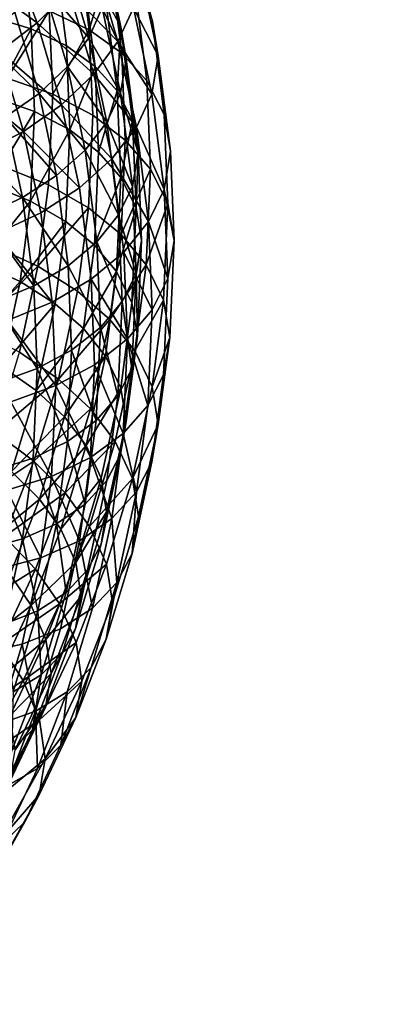
# Model space of a CAD drawing. Units: metres. Extents: x -8.9 to 2.4, y -4.9 to 4.9.
# Drawn here: x -1 to -1, y 1.2 to 1.3 of the extents above; entities that cross this region are included whole.
import ezdxf

# ---------------------------------------------------------------- set-up
doc = ezdxf.new("R2010")
doc.units = ezdxf.units.M
doc.linetypes.add('AUSGEZOGEN', pattern=[0])
doc.layers.add('Text Allgemein', color=7, linetype='AUSGEZOGEN', lineweight=25)
doc.layers.add('Vorh. Geländer', color=254, linetype='AUSGEZOGEN', lineweight=13)
doc.styles.add('ARIAL', font='ARIAL.TTF')

msp = doc.modelspace()

# ---------------------------------------------------------------- linework, layer by layer
at = {"layer": 'Vorh. Geländer', "color": 9, "linetype": 'AUSGEZOGEN', "lineweight": 25, "transparency": 33554687}
for points in [[(-1.049472, 1.33232, 1.168375), (-1.048432, 1.324153, 1.161522), (-1.052134, 1.325269, 1.159828)], [(-1.046238, 1.33093, 1.170696), (-1.045176, 1.322594, 1.163702), (-1.048432, 1.324153, 1.161522), (-1.049472, 1.33232, 1.168375)], [(-1.044145, 1.332512, 1.169241), (-1.043069, 1.324066, 1.162155), (-1.046761, 1.325835, 1.159683)], [(-1.041154, 1.3305, 1.172253), (-1.043069, 1.324066, 1.162155), (-1.044145, 1.332512, 1.169241)], [(-1.04184, 1.332217, 1.186403), (-1.040154, 1.324343, 1.179796), (-1.041565, 1.32701, 1.176328)], [(-1.041348, 1.329263, 1.190074), (-1.039658, 1.321365, 1.183447), (-1.040154, 1.324343, 1.179796), (-1.04184, 1.332217, 1.186403)], [(-1.054145, 1.329294, 1.217371), (-1.047885, 1.324718, 1.209593), (-1.050725, 1.332094, 1.215782)], [(-1.050725, 1.332094, 1.215782), (-1.047885, 1.324718, 1.209593), (-1.044954, 1.327684, 1.207253)], [(-1.047362, 1.328277, 1.205565), (-1.043112, 1.323348, 1.196586), (-1.045412, 1.331053, 1.203051)], [(-1.0436, 1.329156, 1.173352), (-1.04252, 1.320682, 1.166242), (-1.045176, 1.322594, 1.163702), (-1.046238, 1.33093, 1.170696)], [(-1.045412, 1.331053, 1.203051), (-1.043112, 1.323348, 1.196586), (-1.041859, 1.326101, 1.193687)], [(-1.044954, 1.327684, 1.207253), (-1.040404, 1.322998, 1.197829), (-1.042743, 1.330831, 1.204402)], [(-1.041154, 1.3305, 1.172253), (-1.040058, 1.321899, 1.165035), (-1.043069, 1.324066, 1.162155)], [(-1.042743, 1.330831, 1.204402), (-1.040404, 1.322998, 1.197829), (-1.038983, 1.32612, 1.194542)], [(-1.038846, 1.328067, 1.175627), (-1.037735, 1.319344, 1.168308), (-1.040058, 1.321899, 1.165035), (-1.041154, 1.3305, 1.172253)], [(-1.038983, 1.32612, 1.194542), (-1.036684, 1.321666, 1.183699), (-1.038404, 1.329706, 1.190445)], [(-1.038404, 1.329706, 1.190445), (-1.036684, 1.321666, 1.183699), (-1.037247, 1.325043, 1.179559)], [(-1.054145, 1.329294, 1.217371), (-1.051368, 1.32208, 1.211318), (-1.047885, 1.324718, 1.209593)], [(-1.041565, 1.32701, 1.176328), (-1.040472, 1.31843, 1.169128), (-1.04252, 1.320682, 1.166242), (-1.0436, 1.329156, 1.173352)], [(-1.041859, 1.326101, 1.193687), (-1.039658, 1.321365, 1.183447), (-1.041348, 1.329263, 1.190074)], [(-1.049947, 1.325662, 1.207629), (-1.047711, 1.318175, 1.201346), (-1.045089, 1.320666, 1.199178), (-1.047362, 1.328277, 1.205565)], [(-1.047885, 1.324718, 1.209593), (-1.042646, 1.319957, 1.200769), (-1.044954, 1.327684, 1.207253)], [(-1.047362, 1.328277, 1.205565), (-1.045089, 1.320666, 1.199178), (-1.043112, 1.323348, 1.196586)], [(-1.044954, 1.327684, 1.207253), (-1.042646, 1.319957, 1.200769), (-1.040404, 1.322998, 1.197829)], [(-1.037247, 1.325043, 1.179559), (-1.036125, 1.316237, 1.17217), (-1.037735, 1.319344, 1.168308), (-1.038846, 1.328067, 1.175627)], [(-1.046761, 1.325835, 1.159683), (-1.050649, 1.319592, 1.151462), (-1.050959, 1.3271, 1.157762)], [(-1.040154, 1.324343, 1.179796), (-1.040472, 1.31843, 1.169128), (-1.041565, 1.32701, 1.176328)], [(-1.046761, 1.325835, 1.159683), (-1.046442, 1.318123, 1.153212), (-1.050649, 1.319592, 1.151462)], [(-1.043069, 1.324066, 1.162155), (-1.046442, 1.318123, 1.153212), (-1.046761, 1.325835, 1.159683)], [(-1.043112, 1.323348, 1.196586), (-1.040174, 1.318227, 1.187081), (-1.041859, 1.326101, 1.193687)], [(-1.041859, 1.326101, 1.193687), (-1.040174, 1.318227, 1.187081), (-1.039658, 1.321365, 1.183447)], [(-1.040404, 1.322998, 1.197829), (-1.037269, 1.318108, 1.18782), (-1.038983, 1.32612, 1.194542)], [(-1.038983, 1.32612, 1.194542), (-1.037269, 1.318108, 1.18782), (-1.036684, 1.321666, 1.183699)], [(-1.053018, 1.323335, 1.209151), (-1.047711, 1.318175, 1.201346), (-1.049947, 1.325662, 1.207629)], [(-1.048432, 1.324153, 1.161522), (-1.051826, 1.317818, 1.153575), (-1.052134, 1.325269, 1.159828)], [(-1.036684, 1.321666, 1.183699), (-1.036125, 1.316237, 1.17217), (-1.037247, 1.325043, 1.179559)], [(-1.048432, 1.324153, 1.161522), (-1.048116, 1.316523, 1.155119), (-1.051826, 1.317818, 1.153575)], [(-1.051368, 1.32208, 1.211318), (-1.04562, 1.317132, 1.203227), (-1.047885, 1.324718, 1.209593)], [(-1.045176, 1.322594, 1.163702), (-1.044854, 1.314805, 1.157166), (-1.048116, 1.316523, 1.155119), (-1.048432, 1.324153, 1.161522)], [(-1.047885, 1.324718, 1.209593), (-1.04562, 1.317132, 1.203227), (-1.042646, 1.319957, 1.200769)], [(-1.043069, 1.324066, 1.162155), (-1.042743, 1.316175, 1.155533), (-1.046442, 1.318123, 1.153212)], [(-1.040058, 1.321899, 1.165035), (-1.039726, 1.313861, 1.158291), (-1.042743, 1.316175, 1.155533), (-1.043069, 1.324066, 1.162155)], [(-1.040154, 1.324343, 1.179796), (-1.039052, 1.315689, 1.172534), (-1.040472, 1.31843, 1.169128)], [(-1.039658, 1.321365, 1.183447), (-1.038552, 1.312685, 1.176164), (-1.039052, 1.315689, 1.172534), (-1.040154, 1.324343, 1.179796)], [(-1.053018, 1.323335, 1.209151), (-1.050827, 1.315996, 1.202992), (-1.047711, 1.318175, 1.201346)], [(-1.045089, 1.320666, 1.199178), (-1.041439, 1.315534, 1.19003), (-1.043112, 1.323348, 1.196586)], [(-1.043112, 1.323348, 1.196586), (-1.041439, 1.315534, 1.19003), (-1.040174, 1.318227, 1.187081)], [(-1.042646, 1.319957, 1.200769), (-1.038704, 1.315054, 1.191164), (-1.040404, 1.322998, 1.197829)], [(-1.040404, 1.322998, 1.197829), (-1.038704, 1.315054, 1.191164), (-1.037269, 1.318108, 1.18782)], [(-1.04252, 1.320682, 1.166242), (-1.044854, 1.314805, 1.157166), (-1.045176, 1.322594, 1.163702)], [(-1.055381, 1.319779, 1.212426), (-1.049152, 1.314662, 1.205094), (-1.051368, 1.32208, 1.211318)], [(-1.051368, 1.32208, 1.211318), (-1.049152, 1.314662, 1.205094), (-1.04562, 1.317132, 1.203227)], [(-1.040174, 1.318227, 1.187081), (-1.038552, 1.312685, 1.176164), (-1.039658, 1.321365, 1.183447)], [(-1.037735, 1.319344, 1.168308), (-1.037398, 1.311195, 1.161469), (-1.039726, 1.313861, 1.158291), (-1.040058, 1.321899, 1.165035)], [(-1.037269, 1.318108, 1.18782), (-1.036147, 1.309303, 1.180432), (-1.035558, 1.31283, 1.176286), (-1.036684, 1.321666, 1.183699)], [(-1.036684, 1.321666, 1.183699), (-1.035558, 1.31283, 1.176286), (-1.036125, 1.316237, 1.17217)], [(-1.047711, 1.318175, 1.201346), (-1.043437, 1.312948, 1.192702), (-1.045089, 1.320666, 1.199178)], [(-1.045089, 1.320666, 1.199178), (-1.043437, 1.312948, 1.192702), (-1.041439, 1.315534, 1.19003)], [(-1.04252, 1.320682, 1.166242), (-1.042193, 1.312765, 1.159598), (-1.044854, 1.314805, 1.157166)], [(-1.040472, 1.31843, 1.169128), (-1.042193, 1.312765, 1.159598), (-1.04252, 1.320682, 1.166242)], [(-1.055381, 1.319779, 1.212426), (-1.053223, 1.312554, 1.206363), (-1.049152, 1.314662, 1.205094)], [(-1.046442, 1.318123, 1.153212), (-1.046818, 1.309744, 1.146181), (-1.051015, 1.311434, 1.144616), (-1.050649, 1.319592, 1.151462)], [(-1.04562, 1.317132, 1.203227), (-1.040969, 1.312121, 1.194194), (-1.042646, 1.319957, 1.200769)], [(-1.042646, 1.319957, 1.200769), (-1.040969, 1.312121, 1.194194), (-1.038704, 1.315054, 1.191164)], [(-1.036125, 1.316237, 1.17217), (-1.035785, 1.308009, 1.165266), (-1.037398, 1.311195, 1.161469), (-1.037735, 1.319344, 1.168308)], [(-1.048116, 1.316523, 1.155119), (-1.05219, 1.309722, 1.146782), (-1.051826, 1.317818, 1.153575)], [(-1.050827, 1.315996, 1.202992), (-1.046086, 1.310583, 1.194976), (-1.047711, 1.318175, 1.201346)], [(-1.047711, 1.318175, 1.201346), (-1.046086, 1.310583, 1.194976), (-1.043437, 1.312948, 1.192702)], [(-1.042743, 1.316175, 1.155533), (-1.043128, 1.307601, 1.148339), (-1.046818, 1.309744, 1.146181), (-1.046442, 1.318123, 1.153212)], [(-1.040472, 1.31843, 1.169128), (-1.04014, 1.310413, 1.162401), (-1.042193, 1.312765, 1.159598)], [(-1.041439, 1.315534, 1.19003), (-1.039071, 1.309574, 1.17982), (-1.040174, 1.318227, 1.187081)], [(-1.039052, 1.315689, 1.172534), (-1.04014, 1.310413, 1.162401), (-1.040472, 1.31843, 1.169128)], [(-1.040174, 1.318227, 1.187081), (-1.039071, 1.309574, 1.17982), (-1.038552, 1.312685, 1.176164)], [(-1.038704, 1.315054, 1.191164), (-1.036147, 1.309303, 1.180432), (-1.037269, 1.318108, 1.18782)], [(-1.049152, 1.314662, 1.205094), (-1.043973, 1.30944, 1.196772), (-1.04562, 1.317132, 1.203227)], [(-1.04562, 1.317132, 1.203227), (-1.043973, 1.30944, 1.196772), (-1.040969, 1.312121, 1.194194)], [(-1.054417, 1.314137, 1.204112), (-1.049234, 1.308554, 1.196747), (-1.050827, 1.315996, 1.202992)], [(-1.048116, 1.316523, 1.155119), (-1.048489, 1.308232, 1.148162), (-1.05219, 1.309722, 1.146782)], [(-1.050827, 1.315996, 1.202992), (-1.049234, 1.308554, 1.196747), (-1.046086, 1.310583, 1.194976)], [(-1.044854, 1.314805, 1.157166), (-1.048489, 1.308232, 1.148162), (-1.048116, 1.316523, 1.155119)], [(-1.039726, 1.313861, 1.158291), (-1.040118, 1.305128, 1.150963), (-1.043128, 1.307601, 1.148339), (-1.042743, 1.316175, 1.155533)], [(-1.035558, 1.31283, 1.176286), (-1.035217, 1.304575, 1.169358), (-1.035785, 1.308009, 1.165266), (-1.036125, 1.316237, 1.17217)], [(-1.044854, 1.314805, 1.157166), (-1.045234, 1.306342, 1.150065), (-1.048489, 1.308232, 1.148162)], [(-1.042193, 1.312765, 1.159598), (-1.042579, 1.304162, 1.152379), (-1.045234, 1.306342, 1.150065), (-1.044854, 1.314805, 1.157166)], [(-1.043437, 1.312948, 1.192702), (-1.040345, 1.306948, 1.182824), (-1.041439, 1.315534, 1.19003)], [(-1.041439, 1.315534, 1.19003), (-1.040345, 1.306948, 1.182824), (-1.039071, 1.309574, 1.17982)], [(-1.040969, 1.312121, 1.194194), (-1.037591, 1.306325, 1.183839), (-1.038704, 1.315054, 1.191164)], [(-1.039052, 1.315689, 1.172534), (-1.038718, 1.307603, 1.16575), (-1.04014, 1.310413, 1.162401)], [(-1.038552, 1.312685, 1.176164), (-1.038718, 1.307603, 1.16575), (-1.039052, 1.315689, 1.172534)], [(-1.038704, 1.315054, 1.191164), (-1.037591, 1.306325, 1.183839), (-1.036147, 1.309303, 1.180432)], [(-1.054417, 1.314137, 1.204112), (-1.052861, 1.306867, 1.198012), (-1.049234, 1.308554, 1.196747)], [(-1.053223, 1.312554, 1.206363), (-1.051655, 1.305227, 1.200215), (-1.047542, 1.307139, 1.198781), (-1.049152, 1.314662, 1.205094)], [(-1.049152, 1.314662, 1.205094), (-1.047542, 1.307139, 1.198781), (-1.043973, 1.30944, 1.196772)], [(-1.037398, 1.311195, 1.161469), (-1.040118, 1.305128, 1.150963), (-1.039726, 1.313861, 1.158291)], [(-1.046086, 1.310583, 1.194976), (-1.045023, 1.302239, 1.187975), (-1.042357, 1.304465, 1.185584), (-1.043437, 1.312948, 1.192702)], [(-1.043973, 1.30944, 1.196772), (-1.042896, 1.300985, 1.189678), (-1.039872, 1.30351, 1.186968), (-1.040969, 1.312121, 1.194194)], [(-1.043437, 1.312948, 1.192702), (-1.042357, 1.304465, 1.185584), (-1.040345, 1.306948, 1.182824)], [(-1.04014, 1.310413, 1.162401), (-1.042579, 1.304162, 1.152379), (-1.042193, 1.312765, 1.159598)], [(-1.040969, 1.312121, 1.194194), (-1.039872, 1.30351, 1.186968), (-1.037591, 1.306325, 1.183839)], [(-1.039071, 1.309574, 1.17982), (-1.038737, 1.301489, 1.173036), (-1.038217, 1.304575, 1.169358), (-1.038552, 1.312685, 1.176164)], [(-1.038552, 1.312685, 1.176164), (-1.038217, 1.304575, 1.169358), (-1.038718, 1.307603, 1.16575)], [(-1.036147, 1.309303, 1.180432), (-1.035217, 1.304575, 1.169358), (-1.035558, 1.31283, 1.176286)], [(-1.046818, 1.309744, 1.146181), (-1.047804, 1.302209, 1.139859), (-1.051974, 1.304098, 1.138461), (-1.051015, 1.311434, 1.144616)], [(-1.037398, 1.311195, 1.161469), (-1.037796, 1.302339, 1.154039), (-1.040118, 1.305128, 1.150963)], [(-1.035785, 1.308009, 1.165266), (-1.037796, 1.302339, 1.154039), (-1.037398, 1.311195, 1.161469)], [(-1.049234, 1.308554, 1.196747), (-1.045023, 1.302239, 1.187975), (-1.046086, 1.310583, 1.194976)], [(-1.04014, 1.310413, 1.162401), (-1.040532, 1.301702, 1.155092), (-1.042579, 1.304162, 1.152379)], [(-1.038718, 1.307603, 1.16575), (-1.040532, 1.301702, 1.155092), (-1.04014, 1.310413, 1.162401)], [(-1.048489, 1.308232, 1.148162), (-1.053142, 1.302442, 1.140673), (-1.05219, 1.309722, 1.146782)], [(-1.043128, 1.307601, 1.148339), (-1.047804, 1.302209, 1.139859), (-1.046818, 1.309744, 1.146181)], [(-1.047542, 1.307139, 1.198781), (-1.046489, 1.298871, 1.191844), (-1.042896, 1.300985, 1.189678), (-1.043973, 1.30944, 1.196772)], [(-1.040345, 1.306948, 1.182824), (-1.038737, 1.301489, 1.173036), (-1.039071, 1.309574, 1.17982)], [(-1.052861, 1.306867, 1.198012), (-1.048192, 1.300375, 1.189884), (-1.049234, 1.308554, 1.196747)], [(-1.049234, 1.308554, 1.196747), (-1.048192, 1.300375, 1.189884), (-1.045023, 1.302239, 1.187975)], [(-1.037591, 1.306325, 1.183839), (-1.035807, 1.301076, 1.173528), (-1.036147, 1.309303, 1.180432)], [(-1.036147, 1.309303, 1.180432), (-1.035807, 1.301076, 1.173528), (-1.035217, 1.304575, 1.169358)], [(-1.048489, 1.308232, 1.148162), (-1.049463, 1.300776, 1.141906), (-1.053142, 1.302442, 1.140673)], [(-1.045234, 1.306342, 1.150065), (-1.049463, 1.300776, 1.141906), (-1.048489, 1.308232, 1.148162)], [(-1.043128, 1.307601, 1.148339), (-1.044136, 1.299891, 1.141869), (-1.047804, 1.302209, 1.139859)], [(-1.040118, 1.305128, 1.150963), (-1.041145, 1.297276, 1.144374), (-1.044136, 1.299891, 1.141869), (-1.043128, 1.307601, 1.148339)], [(-1.038718, 1.307603, 1.16575), (-1.039112, 1.298817, 1.158377), (-1.040532, 1.301702, 1.155092)], [(-1.038217, 1.304575, 1.169358), (-1.039112, 1.298817, 1.158377), (-1.038718, 1.307603, 1.16575)], [(-1.035785, 1.308009, 1.165266), (-1.036186, 1.299068, 1.157764), (-1.037796, 1.302339, 1.154039)], [(-1.035217, 1.304575, 1.169358), (-1.03562, 1.295605, 1.161831), (-1.036186, 1.299068, 1.157764), (-1.035785, 1.308009, 1.165266)], [(-1.052861, 1.306867, 1.198012), (-1.051843, 1.298878, 1.191308), (-1.048192, 1.300375, 1.189884)], [(-1.051655, 1.305227, 1.200215), (-1.046489, 1.298871, 1.191844), (-1.047542, 1.307139, 1.198781)], [(-1.042357, 1.304465, 1.185584), (-1.040014, 1.298925, 1.176092), (-1.040345, 1.306948, 1.182824)], [(-1.040345, 1.306948, 1.182824), (-1.040014, 1.298925, 1.176092), (-1.038737, 1.301489, 1.173036)], [(-1.045234, 1.306342, 1.150065), (-1.046229, 1.298732, 1.143679), (-1.049463, 1.300776, 1.141906)], [(-1.042579, 1.304162, 1.152379), (-1.043591, 1.296425, 1.145888), (-1.046229, 1.298732, 1.143679), (-1.045234, 1.306342, 1.150065)], [(-1.039872, 1.30351, 1.186968), (-1.037254, 1.298168, 1.176994), (-1.037591, 1.306325, 1.183839)], [(-1.037591, 1.306325, 1.183839), (-1.037254, 1.298168, 1.176994), (-1.035807, 1.301076, 1.173528)], [(-1.051655, 1.305227, 1.200215), (-1.050629, 1.297174, 1.193458), (-1.046489, 1.298871, 1.191844)], [(-1.037796, 1.302339, 1.154039), (-1.041145, 1.297276, 1.144374), (-1.040118, 1.305128, 1.150963)], [(-1.047804, 1.302209, 1.139859), (-1.053646, 1.296356, 1.131964), (-1.051974, 1.304098, 1.138461)], [(-1.045023, 1.302239, 1.187975), (-1.042029, 1.29654, 1.178934), (-1.042357, 1.304465, 1.185584)], [(-1.040532, 1.301702, 1.155092), (-1.043591, 1.296425, 1.145888), (-1.042579, 1.304162, 1.152379)], [(-1.042357, 1.304465, 1.185584), (-1.042029, 1.29654, 1.178934), (-1.040014, 1.298925, 1.176092)], [(-1.038217, 1.304575, 1.169358), (-1.038612, 1.295762, 1.161964), (-1.039112, 1.298817, 1.158377)], [(-1.038737, 1.301489, 1.173036), (-1.038612, 1.295762, 1.161964), (-1.038217, 1.304575, 1.169358)], [(-1.035807, 1.301076, 1.173528), (-1.036208, 1.292137, 1.166027), (-1.03562, 1.295605, 1.161831), (-1.035217, 1.304575, 1.169358)], [(-1.042896, 1.300985, 1.189678), (-1.03954, 1.295464, 1.180217), (-1.039872, 1.30351, 1.186968)], [(-1.039872, 1.30351, 1.186968), (-1.03954, 1.295464, 1.180217), (-1.037254, 1.298168, 1.176994)], [(-1.049463, 1.300776, 1.141906), (-1.054801, 1.294759, 1.134226), (-1.053142, 1.302442, 1.140673)], [(-1.047804, 1.302209, 1.139859), (-1.049521, 1.294256, 1.133186), (-1.053646, 1.296356, 1.131964)], [(-1.044136, 1.299891, 1.141869), (-1.045894, 1.291754, 1.135042), (-1.049521, 1.294256, 1.133186), (-1.047804, 1.302209, 1.139859)], [(-1.048192, 1.300375, 1.189884), (-1.047876, 1.292732, 1.183472), (-1.044701, 1.294443, 1.181433), (-1.045023, 1.302239, 1.187975)], [(-1.045023, 1.302239, 1.187975), (-1.044701, 1.294443, 1.181433), (-1.042029, 1.29654, 1.178934)], [(-1.037796, 1.302339, 1.154039), (-1.038837, 1.294376, 1.147357), (-1.041145, 1.297276, 1.144374)], [(-1.036186, 1.299068, 1.157764), (-1.038837, 1.294376, 1.147357), (-1.037796, 1.302339, 1.154039)], [(-1.040532, 1.301702, 1.155092), (-1.041556, 1.293868, 1.148519), (-1.043591, 1.296425, 1.145888)], [(-1.039112, 1.298817, 1.158377), (-1.040145, 1.290916, 1.151748), (-1.041556, 1.293868, 1.148519), (-1.040532, 1.301702, 1.155092)], [(-1.040014, 1.298925, 1.176092), (-1.039132, 1.292704, 1.165664), (-1.038737, 1.301489, 1.173036)], [(-1.038737, 1.301489, 1.173036), (-1.039132, 1.292704, 1.165664), (-1.038612, 1.295762, 1.161964)], [(-1.049463, 1.300776, 1.141906), (-1.051163, 1.292907, 1.135304), (-1.054801, 1.294759, 1.134226)], [(-1.051843, 1.298878, 1.191308), (-1.047876, 1.292732, 1.183472), (-1.048192, 1.300375, 1.189884)], [(-1.046229, 1.298732, 1.143679), (-1.051163, 1.292907, 1.135304), (-1.049463, 1.300776, 1.141906)], [(-1.046489, 1.298871, 1.191844), (-1.046169, 1.291146, 1.185362), (-1.042569, 1.293086, 1.18305), (-1.042896, 1.300985, 1.189678)], [(-1.042896, 1.300985, 1.189678), (-1.042569, 1.293086, 1.18305), (-1.03954, 1.295464, 1.180217)], [(-1.037254, 1.298168, 1.176994), (-1.037652, 1.289305, 1.169557), (-1.036208, 1.292137, 1.166027), (-1.035807, 1.301076, 1.173528)], [(-1.041145, 1.297276, 1.144374), (-1.045894, 1.291754, 1.135042), (-1.044136, 1.299891, 1.141869)], [(-1.051843, 1.298878, 1.191308), (-1.051535, 1.291413, 1.185044), (-1.047876, 1.292732, 1.183472)], [(-1.046229, 1.298732, 1.143679), (-1.047964, 1.290701, 1.13694), (-1.051163, 1.292907, 1.135304)], [(-1.050629, 1.297174, 1.193458), (-1.046169, 1.291146, 1.185362), (-1.046489, 1.298871, 1.191844)], [(-1.043591, 1.296425, 1.145888), (-1.047964, 1.290701, 1.13694), (-1.046229, 1.298732, 1.143679)], [(-1.042029, 1.29654, 1.178934), (-1.040405, 1.290207, 1.168777), (-1.040014, 1.298925, 1.176092)], [(-1.040014, 1.298925, 1.176092), (-1.040405, 1.290207, 1.168777), (-1.039132, 1.292704, 1.165664)], [(-1.038612, 1.295762, 1.161964), (-1.039649, 1.287838, 1.155315), (-1.040145, 1.290916, 1.151748), (-1.039112, 1.298817, 1.158377)], [(-1.036186, 1.299068, 1.157764), (-1.037237, 1.291029, 1.151018), (-1.038837, 1.294376, 1.147357)], [(-1.03562, 1.295605, 1.161831), (-1.037237, 1.291029, 1.151018), (-1.036186, 1.299068, 1.157764)], [(-1.03954, 1.295464, 1.180217), (-1.037652, 1.289305, 1.169557), (-1.037254, 1.298168, 1.176994)], [(-1.050629, 1.297174, 1.193458), (-1.050318, 1.28965, 1.187145), (-1.046169, 1.291146, 1.185362)], [(-1.041145, 1.297276, 1.144374), (-1.042934, 1.288988, 1.13742), (-1.045894, 1.291754, 1.135042)], [(-1.038837, 1.294376, 1.147357), (-1.040652, 1.285972, 1.140305), (-1.042934, 1.288988, 1.13742), (-1.041145, 1.297276, 1.144374)], [(-1.043591, 1.296425, 1.145888), (-1.045354, 1.288261, 1.139037), (-1.047964, 1.290701, 1.13694)], [(-1.041556, 1.293868, 1.148519), (-1.045354, 1.288261, 1.139037), (-1.043591, 1.296425, 1.145888)], [(-1.044701, 1.294443, 1.181433), (-1.042416, 1.287928, 1.171708), (-1.042029, 1.29654, 1.178934)], [(-1.042029, 1.29654, 1.178934), (-1.042416, 1.287928, 1.171708), (-1.040405, 1.290207, 1.168777)], [(-1.039132, 1.292704, 1.165664), (-1.039649, 1.287838, 1.155315), (-1.038612, 1.295762, 1.161964)], [(-1.042569, 1.293086, 1.18305), (-1.039932, 1.286721, 1.172881), (-1.03954, 1.295464, 1.180217)], [(-1.03954, 1.295464, 1.180217), (-1.039932, 1.286721, 1.172881), (-1.037652, 1.289305, 1.169557)], [(-1.03562, 1.295605, 1.161831), (-1.036674, 1.287538, 1.155063), (-1.037237, 1.291029, 1.151018)], [(-1.036208, 1.292137, 1.166027), (-1.036674, 1.287538, 1.155063), (-1.03562, 1.295605, 1.161831)], [(-1.045894, 1.291754, 1.135042), (-1.051776, 1.286823, 1.126949), (-1.049521, 1.294256, 1.133186)], [(-1.047876, 1.292732, 1.183472), (-1.045081, 1.285972, 1.174325), (-1.044701, 1.294443, 1.181433)], [(-1.041556, 1.293868, 1.148519), (-1.043341, 1.285601, 1.141582), (-1.045354, 1.288261, 1.139037)], [(-1.044701, 1.294443, 1.181433), (-1.045081, 1.285972, 1.174325), (-1.042416, 1.287928, 1.171708)], [(-1.040145, 1.290916, 1.151748), (-1.043341, 1.285601, 1.141582), (-1.041556, 1.293868, 1.148519)], [(-1.037237, 1.291029, 1.151018), (-1.03907, 1.282544, 1.143899), (-1.040652, 1.285972, 1.140305), (-1.038837, 1.294376, 1.147357)], [(-1.046169, 1.291146, 1.185362), (-1.042955, 1.284503, 1.175848), (-1.042569, 1.293086, 1.18305)], [(-1.042569, 1.293086, 1.18305), (-1.042955, 1.284503, 1.175848), (-1.039932, 1.286721, 1.172881)], [(-1.047964, 1.290701, 1.13694), (-1.050241, 1.283193, 1.130641), (-1.053394, 1.285552, 1.129132), (-1.051163, 1.292907, 1.135304)], [(-1.051535, 1.291413, 1.185044), (-1.051899, 1.283302, 1.178238), (-1.048249, 1.284428, 1.176504), (-1.047876, 1.292732, 1.183472)], [(-1.047876, 1.292732, 1.183472), (-1.048249, 1.284428, 1.176504), (-1.045081, 1.285972, 1.174325)], [(-1.040405, 1.290207, 1.168777), (-1.04143, 1.282367, 1.162199), (-1.040165, 1.284804, 1.159036), (-1.039132, 1.292704, 1.165664)], [(-1.039132, 1.292704, 1.165664), (-1.040165, 1.284804, 1.159036), (-1.039649, 1.287838, 1.155315)], [(-1.037652, 1.289305, 1.169557), (-1.038694, 1.281335, 1.16287), (-1.037259, 1.284098, 1.159282), (-1.036208, 1.292137, 1.166027)], [(-1.036208, 1.292137, 1.166027), (-1.037259, 1.284098, 1.159282), (-1.036674, 1.287538, 1.155063)], [(-1.045894, 1.291754, 1.135042), (-1.048201, 1.284148, 1.128659), (-1.051776, 1.286823, 1.126949)], [(-1.050318, 1.28965, 1.187145), (-1.046546, 1.282753, 1.178319), (-1.046169, 1.291146, 1.185362)], [(-1.042934, 1.288988, 1.13742), (-1.048201, 1.284148, 1.128659), (-1.045894, 1.291754, 1.135042)], [(-1.046169, 1.291146, 1.185362), (-1.046546, 1.282753, 1.178319), (-1.042955, 1.284503, 1.175848)], [(-1.045354, 1.288261, 1.139037), (-1.050241, 1.283193, 1.130641), (-1.047964, 1.290701, 1.13694)], [(-1.042416, 1.287928, 1.171708), (-1.043428, 1.280184, 1.16521), (-1.04143, 1.282367, 1.162199), (-1.040405, 1.290207, 1.168777)], [(-1.040145, 1.290916, 1.151748), (-1.041946, 1.282578, 1.144751), (-1.043341, 1.285601, 1.141582)], [(-1.039649, 1.287838, 1.155315), (-1.041455, 1.279475, 1.148297), (-1.041946, 1.282578, 1.144751), (-1.040145, 1.290916, 1.151748)], [(-1.036674, 1.287538, 1.155063), (-1.03907, 1.282544, 1.143899), (-1.037237, 1.291029, 1.151018)], [(-1.050318, 1.28965, 1.187145), (-1.050685, 1.281475, 1.180285), (-1.046546, 1.282753, 1.178319)], [(-1.039932, 1.286721, 1.172881), (-1.038694, 1.281335, 1.16287), (-1.037652, 1.289305, 1.169557)], [(-1.042934, 1.288988, 1.13742), (-1.045284, 1.281241, 1.130919), (-1.048201, 1.284148, 1.128659)], [(-1.040652, 1.285972, 1.140305), (-1.045284, 1.281241, 1.130919), (-1.042934, 1.288988, 1.13742)], [(-1.045354, 1.288261, 1.139037), (-1.047669, 1.280629, 1.132633), (-1.050241, 1.283193, 1.130641)], [(-1.043341, 1.285601, 1.141582), (-1.047669, 1.280629, 1.132633), (-1.045354, 1.288261, 1.139037)], [(-1.045081, 1.285972, 1.174325), (-1.043428, 1.280184, 1.16521), (-1.042416, 1.287928, 1.171708)], [(-1.040165, 1.284804, 1.159036), (-1.041965, 1.276467, 1.15204), (-1.041455, 1.279475, 1.148297), (-1.039649, 1.287838, 1.155315)], [(-1.036674, 1.287538, 1.155063), (-1.038513, 1.279025, 1.14792), (-1.03907, 1.282544, 1.143899)], [(-1.037259, 1.284098, 1.159282), (-1.038513, 1.279025, 1.14792), (-1.036674, 1.287538, 1.155063)], [(-1.048201, 1.284148, 1.128659), (-1.054407, 1.280034, 1.121252), (-1.051776, 1.286823, 1.126949)], [(-1.042955, 1.284503, 1.175848), (-1.04096, 1.278859, 1.166284), (-1.039932, 1.286721, 1.172881)], [(-1.039932, 1.286721, 1.172881), (-1.04096, 1.278859, 1.166284), (-1.038694, 1.281335, 1.16287)], [(-1.048249, 1.284428, 1.176504), (-1.046077, 1.278355, 1.167933), (-1.045081, 1.285972, 1.174325)], [(-1.045081, 1.285972, 1.174325), (-1.046077, 1.278355, 1.167933), (-1.043428, 1.280184, 1.16521)], [(-1.040652, 1.285972, 1.140305), (-1.043035, 1.278116, 1.133713), (-1.045284, 1.281241, 1.130919)], [(-1.03907, 1.282544, 1.143899), (-1.043035, 1.278116, 1.133713), (-1.040652, 1.285972, 1.140305)], [(-1.043341, 1.285601, 1.141582), (-1.045685, 1.277874, 1.135098), (-1.047669, 1.280629, 1.132633)], [(-1.041946, 1.282578, 1.144751), (-1.045685, 1.277874, 1.135098), (-1.043341, 1.285601, 1.141582)], [(-1.04143, 1.282367, 1.162199), (-1.043217, 1.274094, 1.155257), (-1.041965, 1.276467, 1.15204), (-1.040165, 1.284804, 1.159036)], [(-1.048201, 1.284148, 1.128659), (-1.050894, 1.277201, 1.12283), (-1.054407, 1.280034, 1.121252)], [(-1.051899, 1.283302, 1.178238), (-1.049225, 1.276961, 1.170238), (-1.048249, 1.284428, 1.176504)], [(-1.045284, 1.281241, 1.130919), (-1.050894, 1.277201, 1.12283), (-1.048201, 1.284148, 1.128659)], [(-1.048249, 1.284428, 1.176504), (-1.049225, 1.276961, 1.170238), (-1.046077, 1.278355, 1.167933)], [(-1.046546, 1.282753, 1.178319), (-1.043964, 1.276784, 1.169372), (-1.042955, 1.284503, 1.175848)], [(-1.042955, 1.284503, 1.175848), (-1.043964, 1.276784, 1.169372), (-1.04096, 1.278859, 1.166284)], [(-1.037259, 1.284098, 1.159282), (-1.039091, 1.275615, 1.152164), (-1.038513, 1.279025, 1.14792)], [(-1.038694, 1.281335, 1.16287), (-1.039091, 1.275615, 1.152164), (-1.037259, 1.284098, 1.159282)], [(-1.047669, 1.280629, 1.132633), (-1.052899, 1.276336, 1.124887), (-1.050241, 1.283193, 1.130641)], [(-1.051899, 1.283302, 1.178238), (-1.052852, 1.276008, 1.172118), (-1.049225, 1.276961, 1.170238)], [(-1.050685, 1.281475, 1.180285), (-1.047533, 1.275205, 1.171985), (-1.046546, 1.282753, 1.178319)], [(-1.046546, 1.282753, 1.178319), (-1.047533, 1.275205, 1.171985), (-1.043964, 1.276784, 1.169372)], [(-1.041946, 1.282578, 1.144751), (-1.04431, 1.274784, 1.138211), (-1.045685, 1.277874, 1.135098)], [(-1.043428, 1.280184, 1.16521), (-1.045193, 1.272011, 1.158353), (-1.043217, 1.274094, 1.155257), (-1.04143, 1.282367, 1.162199)], [(-1.041455, 1.279475, 1.148297), (-1.04431, 1.274784, 1.138211), (-1.041946, 1.282578, 1.144751)], [(-1.03907, 1.282544, 1.143899), (-1.041475, 1.274613, 1.137244), (-1.043035, 1.278116, 1.133713)], [(-1.038513, 1.279025, 1.14792), (-1.040926, 1.271068, 1.141242), (-1.041475, 1.274613, 1.137244), (-1.03907, 1.282544, 1.143899)], [(-1.050685, 1.281475, 1.180285), (-1.051647, 1.274123, 1.174116), (-1.047533, 1.275205, 1.171985)], [(-1.045284, 1.281241, 1.130919), (-1.048027, 1.274165, 1.124982), (-1.050894, 1.277201, 1.12283)], [(-1.043035, 1.278116, 1.133713), (-1.045816, 1.270941, 1.127693), (-1.048027, 1.274165, 1.124982), (-1.045284, 1.281241, 1.130919)], [(-1.04096, 1.278859, 1.166284), (-1.040511, 1.272923, 1.155812), (-1.038694, 1.281335, 1.16287)], [(-1.038694, 1.281335, 1.16287), (-1.040511, 1.272923, 1.155812), (-1.039091, 1.275615, 1.152164)], [(-1.047669, 1.280629, 1.132633), (-1.050371, 1.273659, 1.126784), (-1.052899, 1.276336, 1.124887)], [(-1.045685, 1.277874, 1.135098), (-1.048421, 1.270815, 1.129175), (-1.050371, 1.273659, 1.126784), (-1.047669, 1.280629, 1.132633)], [(-1.046077, 1.278355, 1.167933), (-1.045193, 1.272011, 1.158353), (-1.043428, 1.280184, 1.16521)], [(-1.041965, 1.276467, 1.15204), (-1.044329, 1.268674, 1.145501), (-1.043826, 1.271658, 1.141737), (-1.041455, 1.279475, 1.148297)], [(-1.041455, 1.279475, 1.148297), (-1.043826, 1.271658, 1.141737), (-1.04431, 1.274784, 1.138211)], [(-1.049225, 1.276961, 1.170238), (-1.047814, 1.270315, 1.161188), (-1.046077, 1.278355, 1.167933)], [(-1.046077, 1.278355, 1.167933), (-1.047814, 1.270315, 1.161188), (-1.045193, 1.272011, 1.158353)], [(-1.043964, 1.276784, 1.169372), (-1.042752, 1.270562, 1.159322), (-1.04096, 1.278859, 1.166284)], [(-1.04096, 1.278859, 1.166284), (-1.042752, 1.270562, 1.159322), (-1.040511, 1.272923, 1.155812)], [(-1.039091, 1.275615, 1.152164), (-1.041497, 1.267685, 1.14551), (-1.040926, 1.271068, 1.141242), (-1.038513, 1.279025, 1.14792)], [(-1.04431, 1.274784, 1.138211), (-1.048421, 1.270815, 1.129175), (-1.045685, 1.277874, 1.135098)], [(-1.041475, 1.274613, 1.137244), (-1.045816, 1.270941, 1.127693), (-1.043035, 1.278116, 1.133713)], [(-1.048027, 1.274165, 1.124982), (-1.054135, 1.270333, 1.117067), (-1.050894, 1.277201, 1.12283)], [(-1.052852, 1.276008, 1.172118), (-1.050927, 1.269081, 1.163626), (-1.049225, 1.276961, 1.170238)], [(-1.049225, 1.276961, 1.170238), (-1.050927, 1.269081, 1.163626), (-1.047814, 1.270315, 1.161188)], [(-1.047533, 1.275205, 1.171985), (-1.049254, 1.267239, 1.165301), (-1.045723, 1.268639, 1.162536), (-1.043964, 1.276784, 1.169372)], [(-1.043964, 1.276784, 1.169372), (-1.045723, 1.268639, 1.162536), (-1.042752, 1.270562, 1.159322)], [(-1.043217, 1.274094, 1.155257), (-1.044329, 1.268674, 1.145501), (-1.041965, 1.276467, 1.15204)], [(-1.040511, 1.272923, 1.155812), (-1.041497, 1.267685, 1.14551), (-1.039091, 1.275615, 1.152164)], [(-1.051647, 1.274123, 1.174116), (-1.053322, 1.266365, 1.167606), (-1.049254, 1.267239, 1.165301), (-1.047533, 1.275205, 1.171985)], [(-1.04431, 1.274784, 1.138211), (-1.047069, 1.267665, 1.132238), (-1.048421, 1.270815, 1.129175)], [(-1.043826, 1.271658, 1.141737), (-1.047069, 1.267665, 1.132238), (-1.04431, 1.274784, 1.138211)], [(-1.048027, 1.274165, 1.124982), (-1.051329, 1.26717, 1.119112), (-1.054135, 1.270333, 1.117067)], [(-1.045816, 1.270941, 1.127693), (-1.051329, 1.26717, 1.119112), (-1.048027, 1.274165, 1.124982)], [(-1.045193, 1.272011, 1.158353), (-1.04751, 1.264372, 1.151942), (-1.045562, 1.266361, 1.148768), (-1.043217, 1.274094, 1.155257)], [(-1.041475, 1.274613, 1.137244), (-1.044283, 1.267369, 1.131166), (-1.045816, 1.270941, 1.127693)], [(-1.043217, 1.274094, 1.155257), (-1.045562, 1.266361, 1.148768), (-1.044329, 1.268674, 1.145501)], [(-1.040926, 1.271068, 1.141242), (-1.043744, 1.263799, 1.135144), (-1.044283, 1.267369, 1.131166), (-1.041475, 1.274613, 1.137244)], [(-1.048421, 1.270815, 1.129175), (-1.053624, 1.266768, 1.121002), (-1.050371, 1.273659, 1.126784)], [(-1.042752, 1.270562, 1.159322), (-1.045104, 1.262807, 1.152814), (-1.042896, 1.265061, 1.149214), (-1.040511, 1.272923, 1.155812)], [(-1.040511, 1.272923, 1.155812), (-1.042896, 1.265061, 1.149214), (-1.041497, 1.267685, 1.14551)], [(-1.047814, 1.270315, 1.161188), (-1.04751, 1.264372, 1.151942), (-1.045193, 1.272011, 1.158353)], [(-1.043826, 1.271658, 1.141737), (-1.046594, 1.264517, 1.135746), (-1.047069, 1.267665, 1.132238)], [(-1.044329, 1.268674, 1.145501), (-1.046594, 1.264517, 1.135746), (-1.043826, 1.271658, 1.141737)], [(-1.041497, 1.267685, 1.14551), (-1.044304, 1.260442, 1.139432), (-1.043744, 1.263799, 1.135144), (-1.040926, 1.271068, 1.141242)], [(-1.048421, 1.270815, 1.129175), (-1.051715, 1.263838, 1.12332), (-1.053624, 1.266768, 1.121002)], [(-1.047069, 1.267665, 1.132238), (-1.051715, 1.263838, 1.12332), (-1.048421, 1.270815, 1.129175)], [(-1.045816, 1.270941, 1.127693), (-1.049164, 1.263848, 1.121741), (-1.051329, 1.26717, 1.119112)], [(-1.050927, 1.269081, 1.163626), (-1.050093, 1.262801, 1.154882), (-1.047814, 1.270315, 1.161188)], [(-1.047814, 1.270315, 1.161188), (-1.050093, 1.262801, 1.154882), (-1.04751, 1.264372, 1.151942)], [(-1.044283, 1.267369, 1.131166), (-1.049164, 1.263848, 1.121741), (-1.045816, 1.270941, 1.127693)], [(-1.045723, 1.268639, 1.162536), (-1.048033, 1.261025, 1.156148), (-1.045104, 1.262807, 1.152814), (-1.042752, 1.270562, 1.159322)], [(-1.049254, 1.267239, 1.165301), (-1.048033, 1.261025, 1.156148), (-1.045723, 1.268639, 1.162536)], [(-1.045562, 1.266361, 1.148768), (-1.048301, 1.259297, 1.142841), (-1.047088, 1.261556, 1.139528), (-1.044329, 1.268674, 1.145501)], [(-1.044329, 1.268674, 1.145501), (-1.047088, 1.261556, 1.139528), (-1.046594, 1.264517, 1.135746)], [(-1.047069, 1.267665, 1.132238), (-1.050391, 1.260628, 1.126333), (-1.051715, 1.263838, 1.12332)], [(-1.046594, 1.264517, 1.135746), (-1.050391, 1.260628, 1.126333), (-1.047069, 1.267665, 1.132238)], [(-1.042896, 1.265061, 1.149214), (-1.044304, 1.260442, 1.139432), (-1.041497, 1.267685, 1.14551)], [(-1.049164, 1.263848, 1.121741), (-1.055507, 1.259764, 1.112898), (-1.051329, 1.26717, 1.119112)], [(-1.053322, 1.266365, 1.167606), (-1.051512, 1.259793, 1.159053), (-1.049254, 1.267239, 1.165301)], [(-1.049254, 1.267239, 1.165301), (-1.051512, 1.259793, 1.159053), (-1.048033, 1.261025, 1.156148)], [(-1.044283, 1.267369, 1.131166), (-1.047664, 1.260208, 1.125157), (-1.049164, 1.263848, 1.121741)], [(-1.043744, 1.263799, 1.135144), (-1.047664, 1.260208, 1.125157), (-1.044283, 1.267369, 1.131166)], [(-1.04751, 1.264372, 1.151942), (-1.048301, 1.259297, 1.142841), (-1.045562, 1.266361, 1.148768)], [(-1.042896, 1.265061, 1.149214), (-1.045679, 1.25788, 1.143189), (-1.044304, 1.260442, 1.139432)], [(-1.045104, 1.262807, 1.152814), (-1.045679, 1.25788, 1.143189), (-1.042896, 1.265061, 1.149214)], [(-1.049164, 1.263848, 1.121741), (-1.053401, 1.256339, 1.11544), (-1.055507, 1.259764, 1.112898)], [(-1.047664, 1.260208, 1.125157), (-1.053401, 1.256339, 1.11544), (-1.049164, 1.263848, 1.121741)], [(-1.046594, 1.264517, 1.135746), (-1.049925, 1.257459, 1.129823), (-1.050391, 1.260628, 1.126333)], [(-1.04751, 1.264372, 1.151942), (-1.050215, 1.257394, 1.146087), (-1.048301, 1.259297, 1.142841)], [(-1.050093, 1.262801, 1.154882), (-1.050215, 1.257394, 1.146087), (-1.04751, 1.264372, 1.151942)], [(-1.047088, 1.261556, 1.139528), (-1.049925, 1.257459, 1.129823), (-1.046594, 1.264517, 1.135746)], [(-1.043744, 1.263799, 1.135144), (-1.047135, 1.256614, 1.129115), (-1.047664, 1.260208, 1.125157)], [(-1.044304, 1.260442, 1.139432), (-1.047135, 1.256614, 1.129115), (-1.043744, 1.263799, 1.135144)], [(-1.048033, 1.261025, 1.156148), (-1.04785, 1.255723, 1.14687), (-1.045104, 1.262807, 1.152814)], [(-1.045104, 1.262807, 1.152814), (-1.04785, 1.255723, 1.14687), (-1.045679, 1.25788, 1.143189)], [(-1.048301, 1.259297, 1.142841), (-1.051597, 1.252314, 1.136982), (-1.050409, 1.25452, 1.133624), (-1.047088, 1.261556, 1.139528)], [(-1.047088, 1.261556, 1.139528), (-1.050409, 1.25452, 1.133624), (-1.049925, 1.257459, 1.129823)], [(-1.051512, 1.259793, 1.159053), (-1.054148, 1.252992, 1.153346), (-1.050729, 1.25407, 1.150312), (-1.048033, 1.261025, 1.156148)], [(-1.047664, 1.260208, 1.125157), (-1.051941, 1.252627, 1.118795), (-1.053401, 1.256339, 1.11544)], [(-1.047135, 1.256614, 1.129115), (-1.051941, 1.252627, 1.118795), (-1.047664, 1.260208, 1.125157)], [(-1.048033, 1.261025, 1.156148), (-1.050729, 1.25407, 1.150312), (-1.04785, 1.255723, 1.14687)], [(-1.045679, 1.25788, 1.143189), (-1.04903, 1.250781, 1.137232), (-1.047684, 1.253281, 1.133424), (-1.044304, 1.260442, 1.139432)], [(-1.044304, 1.260442, 1.139432), (-1.047684, 1.253281, 1.133424), (-1.047135, 1.256614, 1.129115)], [(-1.050215, 1.257394, 1.146087), (-1.051597, 1.252314, 1.136982), (-1.048301, 1.259297, 1.142841)], [(-1.04785, 1.255723, 1.14687), (-1.051156, 1.24872, 1.140994), (-1.04903, 1.250781, 1.137232), (-1.045679, 1.25788, 1.143189)], [(-1.047135, 1.256614, 1.129115), (-1.051427, 1.249008, 1.122732), (-1.051941, 1.252627, 1.118795)], [(-1.047684, 1.253281, 1.133424), (-1.051427, 1.249008, 1.122732), (-1.047135, 1.256614, 1.129115)], [(-1.050729, 1.25407, 1.150312), (-1.053974, 1.247195, 1.144543), (-1.051156, 1.24872, 1.140994), (-1.04785, 1.255723, 1.14687)], [(-1.047684, 1.253281, 1.133424), (-1.051961, 1.245701, 1.127063), (-1.051427, 1.249008, 1.122732)], [(-1.04903, 1.250781, 1.137232), (-1.051961, 1.245701, 1.127063), (-1.047684, 1.253281, 1.133424)], [(-1.04903, 1.250781, 1.137232), (-1.053271, 1.243265, 1.130925), (-1.051961, 1.245701, 1.127063)], [(-1.051156, 1.24872, 1.140994), (-1.053271, 1.243265, 1.130925), (-1.04903, 1.250781, 1.137232)]]:
    msp.add_3dface(points, dxfattribs=at)

# ---------------------------------------------------------------- texts
at = {"layer": 'Text Allgemein', "color": 7, "linetype": 'AUSGEZOGEN', "lineweight": 25, "transparency": 33554687, "insert": (-2.208274, 1.601503), "char_height": 0.18, "width": 1.80264137, "attachment_point": 1, "line_spacing_factor": 1.024096, "style": 'ARIAL'}
msp.add_mtext('\\A1;{\\fArial|i0|b0;\\H0.180000;\\W0.833333;\\C7;TURM FCS2,2/2,0}\\P{\\fArial|i0|b0;\\H0.180000;\\W0.833333;\\C1;XXXXX}\\P', dxfattribs=at)

doc.saveas('drawing.dxf')
